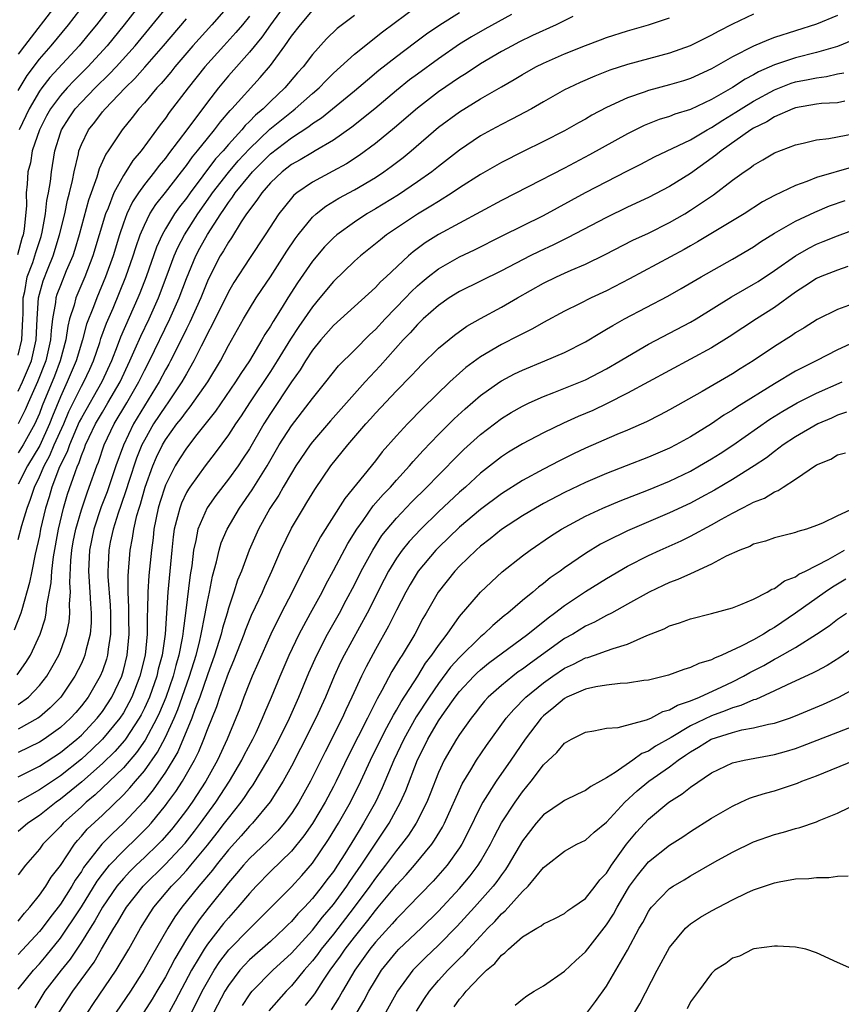
# Model space of a CAD drawing. Units: inches. Extents: x 2577000 to 2580000, y 1500000 to 1503000.
# Drawn here: x 2577925 to 2578003, y 1500050 to 1500143 of the extents above; entities that cross this region are included whole.
import ezdxf

# ---------------------------------------------------------------- set-up
doc = ezdxf.new("R2010")
doc.units = ezdxf.units.IN
doc.header["$MEASUREMENT"] = 0
doc.layers.add('LD25771500_2ft', color=111, linetype='Continuous')

msp = doc.modelspace()

# ---------------------------------------------------------------- linework, layer by layer
at = {"layer": 'LD25771500_2ft'}
for points, elevation in [([(2577925, 1500136.749), (2577925.83, 1500138.17), (2577927, 1500139.712), (2577928.123, 1500141), (2577929.785, 1500143), (2577933, 1500147.218)], 8802), ([(2577935, 1500146.335), (2577932.428, 1500143), (2577931.788, 1500142.212), (2577930.778, 1500141), (2577928.008, 1500137.992), (2577927.24, 1500137), (2577927, 1500136.662), (2577926.036, 1500135), (2577925.085, 1500133)], 8804), ([(2577924.889, 1500081.111), (2577925.717, 1500082.282), (2577926.147, 1500083), (2577927.082, 1500085), (2577927.55, 1500086.45), (2577927.665, 1500087), (2577927.727, 1500087.727), (2577928.136, 1500089.864), (2577928.195, 1500091), (2577928.352, 1500092.352), (2577928.833, 1500095), (2577929.309, 1500097), (2577929.69, 1500098.31), (2577930.396, 1500100.396), (2577930.629, 1500101), (2577930.755, 1500101.245), (2577931, 1500101.985), (2577931.302, 1500102.698), (2577931.405, 1500103), (2577931.749, 1500103.749), (2577932.358, 1500105), (2577933, 1500106.128), (2577933.532, 1500107), (2577934.699, 1500109), (2577935.628, 1500111), (2577936.137, 1500112.137), (2577936.655, 1500113.345), (2577937.443, 1500115), (2577938.337, 1500117), (2577939.18, 1500119.18), (2577939.852, 1500121), (2577940.19, 1500121.81), (2577940.808, 1500123), (2577942.092, 1500125), (2577943.301, 1500126.699), (2577943.493, 1500127), (2577945, 1500128.945), (2577945.944, 1500130.056), (2577947, 1500131.193), (2577948.954, 1500133.045), (2577951, 1500134.72), (2577951.169, 1500134.831), (2577951.375, 1500135), (2577953, 1500136.448), (2577953.646, 1500137), (2577954.307, 1500137.693), (2577955, 1500138.379), (2577957, 1500140.21), (2577959.661, 1500142.339), (2577963, 1500144.796)], 8822), ([(2577936.807, 1500145.193), (2577935.075, 1500143), (2577933.449, 1500141), (2577931.605, 1500139), (2577930.304, 1500137.696), (2577929.648, 1500137), (2577929, 1500136.271), (2577928.068, 1500135), (2577927.682, 1500134.318), (2577927.011, 1500133), (2577926.332, 1500131), (2577926.143, 1500129.857), (2577925.893, 1500129), (2577925.838, 1500127.838), (2577925.753, 1500127), (2577925.789, 1500125.789), (2577925.554, 1500123.554), (2577925.452, 1500123), (2577925.341, 1500122.659), (2577924.907, 1500121.093)], 8806), ([(2577945, 1500144.81), (2577943.424, 1500143), (2577941.627, 1500141), (2577939.909, 1500139), (2577939.508, 1500138.492), (2577938.591, 1500137.409), (2577938.191, 1500137), (2577937, 1500135.581), (2577936.474, 1500135), (2577935.834, 1500134.166), (2577934.872, 1500133), (2577933.561, 1500131), (2577933.329, 1500130.671), (2577932.712, 1500129.288), (2577932.485, 1500128.485), (2577931.683, 1500126.317), (2577931, 1500123.826), (2577930.789, 1500123), (2577930.381, 1500121.619), (2577930.176, 1500121), (2577929.561, 1500119.561), (2577929, 1500118.188), (2577928.678, 1500117.322), (2577928.586, 1500117), (2577928.548, 1500116.548), (2577928.259, 1500115), (2577928.114, 1500113.886), (2577928.075, 1500113), (2577927.619, 1500111), (2577926.815, 1500109), (2577925.931, 1500107), (2577925.658, 1500106.342), (2577924.996, 1500105.005)], 8812), ([(2577950.464, 1500145), (2577949.005, 1500143.005), (2577948.177, 1500141.823), (2577947, 1500140.404), (2577945, 1500138.142), (2577944.06, 1500137), (2577943, 1500135.645), (2577941.13, 1500133.13), (2577939.292, 1500130.708), (2577939, 1500130.303), (2577938.409, 1500129.591), (2577937.974, 1500129), (2577937, 1500127.78), (2577936.443, 1500127), (2577935.87, 1500126.13), (2577935.337, 1500125), (2577935, 1500124.102), (2577934.632, 1500123), (2577934.024, 1500121), (2577933.303, 1500119), (2577932.468, 1500117), (2577932.159, 1500116.159), (2577931.503, 1500114.497), (2577931.102, 1500113), (2577930.512, 1500111), (2577929.664, 1500109), (2577929, 1500107.579), (2577928.247, 1500105.753), (2577927.964, 1500105), (2577927.035, 1500102.965), (2577925.867, 1500101), (2577925, 1500099.266)], 8816), ([(2577928.665, 1500145), (2577925.588, 1500141), (2577925, 1500140.209)], 8800), ([(2577925, 1500111.555), (2577925.344, 1500113), (2577925.421, 1500115), (2577925.452, 1500115.451), (2577925.46, 1500117), (2577925.612, 1500117.612), (2577925.857, 1500119), (2577926.368, 1500120.368), (2577926.58, 1500121), (2577926.669, 1500121.331), (2577927.161, 1500122.839), (2577927.269, 1500123.269), (2577927.595, 1500125), (2577927.726, 1500126.274), (2577927.888, 1500127), (2577928.064, 1500128.064), (2577928.155, 1500129), (2577928.472, 1500131), (2577929, 1500132.722), (2577929.098, 1500133), (2577929.846, 1500134.154), (2577930.426, 1500135), (2577931, 1500135.643), (2577932.331, 1500137), (2577933.683, 1500138.317), (2577934.328, 1500139), (2577936.12, 1500141), (2577939, 1500144.504)], 8808), ([(2577957, 1500143.893), (2577955.366, 1500142.634), (2577954.343, 1500141.657), (2577953, 1500140.164), (2577952.114, 1500139), (2577951.584, 1500138.416), (2577950.378, 1500137), (2577949, 1500135.696), (2577948.31, 1500135), (2577947.597, 1500134.403), (2577947, 1500133.774), (2577946.601, 1500133.399), (2577946.281, 1500133), (2577945, 1500131.597), (2577944.497, 1500131), (2577943.78, 1500130.22), (2577941.359, 1500127), (2577941, 1500126.492), (2577940.34, 1500125.66), (2577939.87, 1500125), (2577939, 1500123.576), (2577938.68, 1500123), (2577938.166, 1500121.834), (2577937.176, 1500119), (2577936.561, 1500117.439), (2577936.382, 1500117), (2577934.734, 1500113.266), (2577934.42, 1500112.421), (2577933.858, 1500111), (2577932.942, 1500109), (2577931, 1500105.583), (2577930.808, 1500105.192), (2577929.86, 1500103), (2577929.646, 1500102.354), (2577928.923, 1500100.923), (2577928.193, 1500099), (2577927.936, 1500098.064), (2577927.587, 1500097), (2577927.124, 1500095), (2577927, 1500094.344), (2577926.611, 1500092.611), (2577926.282, 1500091), (2577926.079, 1500089.921), (2577925.321, 1500087.321), (2577925.247, 1500087), (2577924.619, 1500085.381)], 8820), ([(2577995, 1500144.006), (2577993, 1500143.051), (2577991.63, 1500142.37), (2577991, 1500142.016), (2577988.974, 1500141), (2577987, 1500140.281), (2577983, 1500139.226), (2577981.329, 1500138.671), (2577979.885, 1500138.115), (2577978.493, 1500137.506), (2577977.409, 1500137), (2577977, 1500136.791), (2577975, 1500135.67), (2577973.849, 1500135), (2577972.001, 1500133.999), (2577971, 1500133.497), (2577970.069, 1500133), (2577969, 1500132.413), (2577967, 1500131.068), (2577965, 1500129.521), (2577964.357, 1500129), (2577963, 1500128.041), (2577961.184, 1500126.815), (2577959, 1500125.473), (2577958.188, 1500125), (2577957, 1500124.216), (2577955.318, 1500123), (2577955, 1500122.727), (2577954.148, 1500121.852), (2577953, 1500120.499), (2577951.58, 1500118.42), (2577950.667, 1500117), (2577950.132, 1500116.132), (2577949.249, 1500114.752), (2577949, 1500114.309), (2577948.483, 1500113.517), (2577948.192, 1500113), (2577946.996, 1500111), (2577946.191, 1500109.809), (2577945.693, 1500109), (2577943.773, 1500106.227), (2577942, 1500104), (2577941, 1500102.71), (2577940.334, 1500101.666), (2577939.934, 1500101), (2577939, 1500099.16), (2577938.475, 1500097.525), (2577938.324, 1500097), (2577937.912, 1500095), (2577937.829, 1500094.171), (2577937.667, 1500093), (2577937.427, 1500090.573), (2577937.321, 1500089), (2577937.304, 1500087.304), (2577937.269, 1500086.731), (2577937.265, 1500085), (2577937.066, 1500083), (2577936.58, 1500081), (2577935.797, 1500079), (2577935.532, 1500078.468), (2577935, 1500077.512), (2577934.67, 1500077), (2577933.016, 1500074.984), (2577931.99, 1500074.01), (2577931, 1500073.1), (2577929, 1500071.5), (2577927.49, 1500070.509), (2577927, 1500070.164), (2577924.965, 1500069)], 8832), ([(2577925, 1500093.991), (2577925.343, 1500095.342), (2577925.833, 1500097), (2577926.165, 1500097.835), (2577926.537, 1500099), (2577927, 1500099.956), (2577927.454, 1500101), (2577928.004, 1500101.996), (2577928.426, 1500103), (2577929.321, 1500105), (2577929.817, 1500106.183), (2577931, 1500108.594), (2577931.23, 1500109), (2577931.794, 1500110.206), (2577932.145, 1500111), (2577932.757, 1500112.757), (2577932.871, 1500113.129), (2577933.407, 1500114.593), (2577934.024, 1500116.024), (2577935.238, 1500119), (2577935.939, 1500121), (2577936.189, 1500121.811), (2577936.603, 1500123), (2577937, 1500123.936), (2577937.535, 1500125), (2577938.106, 1500125.894), (2577939, 1500127.016), (2577940.544, 1500129), (2577941, 1500129.596), (2577941.579, 1500130.421), (2577942.072, 1500131), (2577943, 1500132.186), (2577943.675, 1500133), (2577944.242, 1500133.758), (2577945.167, 1500134.833), (2577945.344, 1500135), (2577948.03, 1500137.97), (2577949, 1500139.133), (2577950.368, 1500141), (2577951, 1500141.903), (2577951.859, 1500143), (2577953, 1500144.348)], 8818), ([(2577925, 1500078.295), (2577925.962, 1500079), (2577927, 1500080.099), (2577927.709, 1500081), (2577928.195, 1500081.805), (2577928.851, 1500083), (2577929, 1500083.365), (2577929.592, 1500085), (2577929.838, 1500086.162), (2577929.919, 1500087), (2577929.875, 1500087.875), (2577929.954, 1500089), (2577929.897, 1500089.898), (2577929.997, 1500091.997), (2577930.1, 1500093), (2577930.233, 1500093.767), (2577930.471, 1500095), (2577931, 1500096.831), (2577931.541, 1500098.459), (2577931.757, 1500099), (2577932.471, 1500101), (2577932.628, 1500101.372), (2577933.188, 1500103), (2577934.139, 1500105), (2577935.342, 1500107), (2577936.489, 1500109), (2577937, 1500110.074), (2577937.481, 1500111), (2577939.419, 1500115), (2577940.303, 1500117), (2577941, 1500118.839), (2577941.902, 1500121), (2577942.277, 1500121.723), (2577943, 1500123.044), (2577944.269, 1500125), (2577944.577, 1500125.423), (2577945, 1500126.087), (2577945.404, 1500126.596), (2577945.65, 1500127), (2577947, 1500128.664), (2577947.296, 1500129), (2577948.156, 1500129.844), (2577949, 1500130.713), (2577951, 1500132.243), (2577952.674, 1500133.326), (2577953, 1500133.595), (2577953.863, 1500134.137), (2577957, 1500136.709), (2577958.231, 1500137.769), (2577959.332, 1500138.668), (2577961, 1500139.973), (2577962.725, 1500141.275), (2577963.87, 1500142.13), (2577965.131, 1500143), (2577967, 1500144.174)], 8824), ([(2577971.959, 1500143.958), (2577969.42, 1500142.58), (2577968.15, 1500141.851), (2577967, 1500141.144), (2577965, 1500139.762), (2577963, 1500138.308), (2577962.255, 1500137.745), (2577961, 1500136.732), (2577958.957, 1500135), (2577956.76, 1500133.24), (2577955, 1500132.017), (2577953.278, 1500131), (2577953, 1500130.851), (2577951.847, 1500130.153), (2577951, 1500129.691), (2577950.114, 1500129), (2577949, 1500127.95), (2577948.174, 1500127), (2577947.714, 1500126.286), (2577947, 1500125.388), (2577946.854, 1500125.147), (2577946.737, 1500125), (2577946.232, 1500124.232), (2577945.292, 1500122.708), (2577945, 1500122.301), (2577944.532, 1500121.468), (2577944.233, 1500121), (2577943.128, 1500118.872), (2577943, 1500118.599), (2577942.362, 1500117), (2577941.32, 1500114.68), (2577941, 1500114.064), (2577940.665, 1500113.335), (2577939.487, 1500111), (2577939.318, 1500110.682), (2577939, 1500110.143), (2577938.409, 1500109), (2577937, 1500106.722), (2577935.969, 1500105), (2577935.013, 1500102.987), (2577934.283, 1500101), (2577933.446, 1500098.554), (2577932.882, 1500097.118), (2577932.178, 1500095), (2577931.769, 1500093), (2577931.684, 1500091), (2577931.817, 1500089), (2577931.866, 1500087.866), (2577931.945, 1500087), (2577931.937, 1500086.063), (2577931.839, 1500085), (2577931.427, 1500083.427), (2577931.342, 1500083), (2577931.247, 1500082.753), (2577931, 1500082.215), (2577930.387, 1500081), (2577929.037, 1500079), (2577928.032, 1500077.968), (2577927, 1500077.102), (2577926.854, 1500077), (2577925, 1500075.96)], 8826), ([(2578003, 1500143.866), (2578001, 1500143.062), (2577997, 1500141.782), (2577996.426, 1500141.574), (2577995, 1500140.965), (2577993, 1500139.935), (2577991, 1500138.799), (2577989, 1500137.883), (2577988.337, 1500137.663), (2577987, 1500137.264), (2577985, 1500136.741), (2577984.581, 1500136.581), (2577983, 1500136.044), (2577981, 1500135.108), (2577979.617, 1500134.382), (2577979, 1500134.02), (2577978.334, 1500133.666), (2577977, 1500132.909), (2577975, 1500131.889), (2577973.054, 1500130.946), (2577971, 1500129.894), (2577969, 1500128.739), (2577967, 1500127.464), (2577966.318, 1500127), (2577965, 1500126.187), (2577964.284, 1500125.716), (2577963, 1500124.965), (2577960.062, 1500123), (2577959.471, 1500122.529), (2577959, 1500122.13), (2577957.584, 1500121), (2577957, 1500120.482), (2577955, 1500118.571), (2577953.722, 1500117), (2577953, 1500116.151), (2577951.718, 1500114.282), (2577950.929, 1500113.071), (2577949.65, 1500111), (2577949, 1500109.991), (2577946.999, 1500107), (2577946.216, 1500105.784), (2577945.673, 1500105), (2577945, 1500103.95), (2577943.754, 1500102.246), (2577942.775, 1500101), (2577941.323, 1500099), (2577941.193, 1500098.807), (2577941, 1500098.463), (2577940.534, 1500097.466), (2577940.365, 1500097), (2577940.171, 1500096.171), (2577939.847, 1500095), (2577939.743, 1500094.257), (2577939.61, 1500093), (2577939.425, 1500091), (2577939.221, 1500089), (2577938.969, 1500085), (2577938.68, 1500083), (2577938.33, 1500081.67), (2577938.18, 1500081), (2577937.481, 1500079), (2577937.341, 1500078.659), (2577937, 1500077.934), (2577936.689, 1500077.311), (2577936.516, 1500077), (2577935.193, 1500075), (2577935.114, 1500074.886), (2577934.175, 1500073.825), (2577933, 1500072.693), (2577931.048, 1500070.952), (2577929, 1500069.279), (2577928.594, 1500069), (2577927, 1500067.744), (2577925.898, 1500067), (2577925, 1500066.221)], 8834), ([(2577947, 1500143.819), (2577946.333, 1500143), (2577945.724, 1500142.276), (2577944.552, 1500141), (2577942.766, 1500139), (2577941.184, 1500137), (2577939.365, 1500134.635), (2577939, 1500134.1), (2577938.515, 1500133.486), (2577936.69, 1500131), (2577935.912, 1500130.088), (2577935.229, 1500129), (2577935, 1500128.66), (2577934.098, 1500127), (2577933.55, 1500125.55), (2577933.308, 1500125), (2577932.103, 1500121), (2577931.33, 1500119), (2577930.483, 1500117), (2577930.315, 1500116.315), (2577929.888, 1500115), (2577929.698, 1500114.302), (2577929.519, 1500113), (2577928.987, 1500111), (2577928.436, 1500109.564), (2577927.271, 1500106.729), (2577927, 1500106.007), (2577926.705, 1500105.295), (2577926.559, 1500105), (2577925.453, 1500103), (2577925, 1500102.246)], 8814), ([(2577977.786, 1500143.786), (2577976.205, 1500143), (2577973.965, 1500141.965), (2577972.667, 1500141.333), (2577972.018, 1500141), (2577971, 1500140.439), (2577969, 1500139.263), (2577967.635, 1500138.365), (2577967, 1500137.979), (2577965, 1500136.611), (2577963, 1500135.074), (2577960.822, 1500133.179), (2577959, 1500131.687), (2577957.456, 1500130.544), (2577956.238, 1500129.762), (2577954.949, 1500129.051), (2577953, 1500128.022), (2577951.521, 1500127), (2577951.234, 1500126.766), (2577951, 1500126.502), (2577949.799, 1500125), (2577948.509, 1500123), (2577947, 1500120.744), (2577945.527, 1500118.473), (2577945, 1500117.572), (2577943.488, 1500114.512), (2577943, 1500113.595), (2577942.817, 1500113.183), (2577942.421, 1500112.421), (2577941.724, 1500111), (2577941, 1500109.774), (2577940.574, 1500109), (2577939.222, 1500107), (2577939, 1500106.709), (2577937.877, 1500105), (2577937, 1500103.472), (2577936.766, 1500103), (2577936.267, 1500101.733), (2577935.517, 1500099.516), (2577935.274, 1500098.725), (2577934.766, 1500097.234), (2577934.497, 1500096.498), (2577934.039, 1500095), (2577933.758, 1500093.757), (2577933.608, 1500093), (2577933.553, 1500091.553), (2577933.512, 1500091), (2577933.515, 1500090.485), (2577933.742, 1500087.742), (2577933.778, 1500087), (2577933.769, 1500085.769), (2577933.785, 1500085), (2577933.554, 1500083.554), (2577933.496, 1500083), (2577933.388, 1500082.612), (2577933, 1500081.49), (2577932.802, 1500081), (2577931.636, 1500079), (2577931, 1500078.161), (2577930.469, 1500077.531), (2577929.983, 1500077), (2577929, 1500076.103), (2577927.447, 1500075), (2577927, 1500074.713), (2577925, 1500073.72)], 8828), ([(2577925, 1500071.41), (2577927, 1500072.435), (2577929, 1500073.715), (2577930.574, 1500075), (2577931, 1500075.388), (2577932.52, 1500077), (2577933, 1500077.634), (2577933.888, 1500079), (2577934.846, 1500081), (2577935, 1500081.527), (2577935.365, 1500083), (2577935.555, 1500085), (2577935.527, 1500086.473), (2577935.533, 1500087.533), (2577935.457, 1500089), (2577935.447, 1500090.553), (2577935.652, 1500093), (2577935.877, 1500094.123), (2577936.001, 1500095), (2577936.293, 1500096.293), (2577936.494, 1500097), (2577936.623, 1500097.377), (2577937.069, 1500099), (2577937.799, 1500101), (2577938.162, 1500101.839), (2577938.717, 1500103), (2577939, 1500103.486), (2577940.1, 1500105), (2577940.501, 1500105.499), (2577941, 1500106.2), (2577941.369, 1500106.631), (2577943.029, 1500109), (2577944.245, 1500111), (2577945, 1500112.467), (2577946.426, 1500115), (2577947, 1500115.963), (2577947.657, 1500117), (2577948.187, 1500117.813), (2577949, 1500119.007), (2577950.561, 1500121.439), (2577951.366, 1500122.634), (2577951.646, 1500123), (2577953, 1500124.669), (2577953.361, 1500125), (2577954.272, 1500125.728), (2577955.517, 1500126.482), (2577957, 1500127.284), (2577959, 1500128.468), (2577959.81, 1500129), (2577960.51, 1500129.491), (2577961.642, 1500130.358), (2577962.407, 1500131), (2577965, 1500133.236), (2577967, 1500134.713), (2577969, 1500135.939), (2577971, 1500137.093), (2577972.222, 1500137.778), (2577973, 1500138.268), (2577974.283, 1500139), (2577975, 1500139.357), (2577977, 1500140.238), (2577979, 1500141.028), (2577980.446, 1500141.554), (2577981, 1500141.773), (2577983, 1500142.426), (2577985.016, 1500143), (2577987, 1500143.655)], 8830), ([(2577925, 1500108.127), (2577925.405, 1500109), (2577926.245, 1500111), (2577926.7, 1500113), (2577926.785, 1500115), (2577926.913, 1500117), (2577927, 1500117.352), (2577927.368, 1500118.632), (2577927.844, 1500119.844), (2577928.322, 1500121), (2577928.934, 1500123), (2577929.414, 1500125), (2577929.691, 1500126.309), (2577929.882, 1500127), (2577930.171, 1500128.171), (2577930.32, 1500129), (2577930.726, 1500130.726), (2577930.773, 1500131), (2577931, 1500131.597), (2577931.676, 1500133), (2577932.269, 1500133.731), (2577933, 1500134.695), (2577933.253, 1500135), (2577935.182, 1500137), (2577936.105, 1500137.895), (2577937.043, 1500138.957), (2577938.823, 1500141), (2577941, 1500143.558)], 8810), ([(2578004.465, 1500141.535), (2578003, 1500140.942), (2578001, 1500140.349), (2577999, 1500139.852), (2577997, 1500139.182), (2577995.489, 1500138.51), (2577995, 1500138.226), (2577994.191, 1500137.81), (2577993, 1500137.011), (2577991, 1500135.881), (2577989, 1500134.947), (2577987.515, 1500134.485), (2577987, 1500134.272), (2577986.027, 1500133.973), (2577984.598, 1500133.402), (2577983, 1500132.616), (2577979.385, 1500130.615), (2577977, 1500129.343), (2577973.56, 1500127.56), (2577971, 1500126.269), (2577969, 1500125.202), (2577965, 1500123.027), (2577963.752, 1500122.248), (2577962.604, 1500121.396), (2577962.15, 1500121), (2577960.024, 1500119), (2577959.483, 1500118.517), (2577959, 1500117.992), (2577955, 1500114.379), (2577953.808, 1500113), (2577953, 1500112.015), (2577952.338, 1500111), (2577951.838, 1500110.162), (2577951, 1500109.013), (2577949, 1500106.012), (2577948.363, 1500105), (2577947, 1500102.636), (2577946.358, 1500101.642), (2577945.917, 1500101), (2577945, 1500099.731), (2577943.806, 1500098.194), (2577942.983, 1500097.017), (2577942.095, 1500095), (2577941.906, 1500093.906), (2577941.674, 1500093), (2577941.506, 1500091.506), (2577941.356, 1500090.644), (2577940.919, 1500087), (2577940.689, 1500085.311), (2577940.671, 1500085), (2577940.611, 1500084.611), (2577940.282, 1500083), (2577939.991, 1500082.009), (2577939.736, 1500081), (2577939.036, 1500078.965), (2577938.451, 1500077.55), (2577938.192, 1500077), (2577937.084, 1500074.916), (2577936.266, 1500073.734), (2577935, 1500072.286), (2577932.311, 1500069.689), (2577931.475, 1500069), (2577931, 1500068.556), (2577929.266, 1500067), (2577929, 1500066.696), (2577927.347, 1500065), (2577927, 1500064.523), (2577925.684, 1500063), (2577925, 1500062.072)], 8836), ([(2577925, 1500057.679), (2577925.576, 1500058.424), (2577926.095, 1500059), (2577927, 1500060.152), (2577927.613, 1500061), (2577928.137, 1500061.863), (2577929, 1500062.972), (2577930.333, 1500065), (2577930.633, 1500065.367), (2577931, 1500065.756), (2577931.57, 1500066.43), (2577933, 1500067.779), (2577935, 1500069.707), (2577935.63, 1500070.37), (2577936.146, 1500071), (2577937, 1500071.996), (2577938.249, 1500073.751), (2577939, 1500075.204), (2577939.829, 1500077), (2577940.182, 1500077.818), (2577940.611, 1500079), (2577941.305, 1500081), (2577941.922, 1500083), (2577942.246, 1500084.247), (2577942.415, 1500085), (2577942.771, 1500086.772), (2577943, 1500088.101), (2577943.192, 1500089), (2577943.482, 1500090.518), (2577943.864, 1500091.864), (2577944.109, 1500093), (2577944.316, 1500093.684), (2577944.874, 1500095), (2577946.046, 1500097), (2577947.259, 1500098.741), (2577948.682, 1500101), (2577949.848, 1500103), (2577951, 1500104.833), (2577952.697, 1500107), (2577953, 1500107.424), (2577954.274, 1500109), (2577955.473, 1500110.528), (2577957, 1500112.039), (2577958.472, 1500113.528), (2577959, 1500113.997), (2577959.922, 1500115), (2577961.867, 1500117), (2577962.413, 1500117.587), (2577963, 1500118.132), (2577963.464, 1500118.536), (2577964.024, 1500119), (2577965, 1500119.77), (2577967, 1500120.896), (2577968.426, 1500121.574), (2577971.084, 1500122.916), (2577975, 1500124.846), (2577979, 1500127.017), (2577983, 1500129.102), (2577984.267, 1500129.733), (2577985.582, 1500130.418), (2577989, 1500132.051), (2577990.585, 1500133), (2577991, 1500133.217), (2577992.072, 1500133.929), (2577993.329, 1500134.671), (2577993.829, 1500135), (2577995, 1500135.717), (2577997, 1500136.81), (2577998.575, 1500137.425), (2577999, 1500137.562), (2578000.217, 1500137.783), (2578001, 1500137.961), (2578001.936, 1500138.064), (2578003, 1500138.314), (2578003.588, 1500138.413)], 8838), ([(2578003.71, 1500135.709), (2578003, 1500135.579), (2578001.488, 1500135.487), (2578001, 1500135.426), (2577999, 1500135.098), (2577998.744, 1500135), (2577997, 1500134.23), (2577996.255, 1500133.745), (2577995, 1500133.157), (2577994.746, 1500133), (2577991.907, 1500131), (2577991.429, 1500130.57), (2577989, 1500128.839), (2577987, 1500127.593), (2577985, 1500126.567), (2577983, 1500125.642), (2577981, 1500124.66), (2577977.286, 1500122.714), (2577975.942, 1500122.058), (2577974.579, 1500121.421), (2577973.733, 1500121), (2577971, 1500119.582), (2577967, 1500117.6), (2577966.034, 1500117), (2577965, 1500116.284), (2577963.56, 1500115), (2577963, 1500114.473), (2577962.312, 1500113.688), (2577961.648, 1500113), (2577959.461, 1500110.539), (2577958.028, 1500109), (2577957, 1500107.868), (2577954.711, 1500105.289), (2577953, 1500103.294), (2577952.777, 1500103), (2577951.437, 1500101), (2577951, 1500100.309), (2577950.23, 1500099), (2577949.789, 1500098.211), (2577948.96, 1500096.96), (2577947.882, 1500095), (2577946.987, 1500093), (2577946.239, 1500091), (2577945.875, 1500090.125), (2577945.528, 1500089), (2577945, 1500087.465), (2577944.872, 1500087), (2577944.436, 1500085.564), (2577944.309, 1500085), (2577943.68, 1500083), (2577943, 1500081.114), (2577942.288, 1500079), (2577941.817, 1500077.817), (2577941.529, 1500077), (2577940.192, 1500073.808), (2577939.715, 1500073), (2577939, 1500071.852), (2577937.834, 1500070.166), (2577936.935, 1500069.065), (2577935.029, 1500067), (2577933.967, 1500066.033), (2577932.961, 1500065), (2577931.221, 1500062.779), (2577931, 1500062.407), (2577930.422, 1500061.578), (2577930.1, 1500061), (2577929, 1500059.291), (2577927.995, 1500058.005), (2577927.255, 1500057), (2577927, 1500056.68), (2577925, 1500054.491)], 8840), ([(2577925, 1500051.197), (2577926.44, 1500053), (2577927, 1500053.611), (2577927.639, 1500054.361), (2577929, 1500056.072), (2577929.645, 1500057), (2577930.196, 1500057.803), (2577931, 1500059.045), (2577932.503, 1500061.497), (2577933, 1500062.165), (2577933.675, 1500063), (2577935, 1500064.385), (2577936.342, 1500065.658), (2577937.341, 1500066.659), (2577937.644, 1500067), (2577939, 1500068.679), (2577939.242, 1500069), (2577939.983, 1500070.017), (2577940.629, 1500071), (2577941.771, 1500073), (2577942.18, 1500073.82), (2577942.658, 1500075), (2577943, 1500075.916), (2577943.902, 1500078.098), (2577944.193, 1500079), (2577945, 1500081.289), (2577945.513, 1500082.487), (2577946.498, 1500085), (2577946.624, 1500085.376), (2577947, 1500086.313), (2577947.206, 1500086.794), (2577947.592, 1500087.592), (2577948.237, 1500089), (2577948.461, 1500089.539), (2577949.152, 1500091), (2577949.998, 1500093), (2577951, 1500095.085), (2577952.143, 1500097), (2577952.483, 1500097.517), (2577953.234, 1500098.766), (2577954.765, 1500101), (2577956.359, 1500103), (2577958.081, 1500105), (2577958.526, 1500105.474), (2577959, 1500106.02), (2577961, 1500108.139), (2577962.419, 1500109.581), (2577963, 1500110.231), (2577963.38, 1500110.62), (2577965, 1500112.199), (2577966.534, 1500113.466), (2577967.7, 1500114.299), (2577969, 1500115.044), (2577971, 1500116.118), (2577972.516, 1500117), (2577975, 1500118.393), (2577976.229, 1500119), (2577977, 1500119.354), (2577977.646, 1500119.646), (2577979, 1500120.221), (2577980.875, 1500121.125), (2577983.521, 1500122.479), (2577985, 1500123.172), (2577987, 1500124.165), (2577988.45, 1500125), (2577989, 1500125.336), (2577991.183, 1500126.817), (2577993, 1500128.199), (2577994.119, 1500129), (2577994.651, 1500129.349), (2577995, 1500129.64), (2577995.875, 1500130.125), (2577997, 1500130.793), (2577999, 1500131.584), (2577999.74, 1500131.74), (2578001, 1500132.06), (2578002.184, 1500132.184), (2578004.634, 1500132.634)], 8842), ([(2578004.518, 1500129.482), (2578001, 1500128.451), (2578000.075, 1500128.075), (2577999, 1500127.704), (2577997, 1500126.733), (2577995.872, 1500126.128), (2577994.096, 1500125), (2577993, 1500124.33), (2577989.672, 1500122.328), (2577989, 1500121.966), (2577988.387, 1500121.613), (2577983.182, 1500118.818), (2577981, 1500117.683), (2577979.548, 1500117), (2577978.432, 1500116.433), (2577977, 1500115.733), (2577975, 1500114.664), (2577973.95, 1500114.049), (2577973, 1500113.584), (2577972.625, 1500113.375), (2577971, 1500112.554), (2577969, 1500111.387), (2577967.62, 1500110.38), (2577967, 1500109.842), (2577966.081, 1500109), (2577963.501, 1500106.499), (2577962.047, 1500105), (2577961, 1500103.856), (2577959.658, 1500102.342), (2577959, 1500101.501), (2577956.08, 1500097.92), (2577953.757, 1500094.243), (2577953, 1500092.841), (2577951.697, 1500090.303), (2577951.074, 1500089), (2577950.03, 1500087), (2577949.031, 1500085), (2577947.808, 1500082.192), (2577947.265, 1500081), (2577947, 1500080.365), (2577946.475, 1500079), (2577946.08, 1500077.92), (2577945.718, 1500077), (2577944.882, 1500075), (2577943.956, 1500073), (2577942.853, 1500071), (2577941.537, 1500069), (2577941, 1500068.252), (2577940.062, 1500067), (2577939.588, 1500066.412), (2577938.654, 1500065.346), (2577938.313, 1500065), (2577937, 1500063.737), (2577936.214, 1500063), (2577935.607, 1500062.393), (2577935, 1500061.752), (2577934.382, 1500061), (2577933.008, 1500059), (2577932.29, 1500057.71), (2577931.83, 1500057), (2577931, 1500055.664), (2577929.935, 1500054.065), (2577929.07, 1500053), (2577927.53, 1500051), (2577926.563, 1500049.437)], 8844), ([(2577928.887, 1500049), (2577930.177, 1500051), (2577932.222, 1500053.778), (2577932.918, 1500055), (2577934.092, 1500057), (2577934.451, 1500057.549), (2577935, 1500058.538), (2577935.295, 1500059), (2577936.888, 1500061), (2577939, 1500063.087), (2577940.886, 1500065.114), (2577941.766, 1500066.234), (2577942.344, 1500067), (2577943.799, 1500069), (2577945.108, 1500071), (2577946.281, 1500073), (2577946.517, 1500073.483), (2577947.331, 1500075), (2577947.632, 1500075.632), (2577948.259, 1500077), (2577948.467, 1500077.533), (2577949.096, 1500079), (2577949.924, 1500081), (2577950.785, 1500083), (2577951.74, 1500085), (2577952.17, 1500085.83), (2577952.834, 1500087), (2577953.915, 1500089), (2577954.276, 1500089.724), (2577955, 1500091.04), (2577956.374, 1500093.626), (2577957.22, 1500095), (2577957.82, 1500095.82), (2577958.798, 1500097.202), (2577959.724, 1500098.276), (2577960.423, 1500099), (2577961, 1500099.654), (2577962.235, 1500101), (2577962.58, 1500101.42), (2577963.533, 1500102.467), (2577965, 1500103.987), (2577966.508, 1500105.492), (2577967.545, 1500106.455), (2577969, 1500107.721), (2577970.832, 1500109), (2577971, 1500109.109), (2577972.243, 1500109.757), (2577973, 1500110.124), (2577975.116, 1500111), (2577977, 1500111.81), (2577979, 1500112.826), (2577980.354, 1500113.646), (2577981, 1500114.009), (2577981.615, 1500114.385), (2577982.704, 1500115), (2577986.847, 1500117.153), (2577988.119, 1500117.881), (2577990.012, 1500119), (2577993, 1500120.671), (2577995, 1500121.871), (2577995.668, 1500122.332), (2577997, 1500123.165), (2577999, 1500124.312), (2578000.829, 1500125.171), (2578002.252, 1500125.748), (2578003.735, 1500126.266)], 8846), ([(2577931.605, 1500049), (2577932.159, 1500049.841), (2577934.317, 1500053), (2577935.507, 1500055), (2577936.638, 1500057), (2577937.545, 1500058.455), (2577937.917, 1500059), (2577939.596, 1500061), (2577940.29, 1500061.71), (2577941, 1500062.489), (2577941.437, 1500063), (2577943, 1500064.901), (2577943.925, 1500066.074), (2577944.639, 1500067), (2577945, 1500067.495), (2577946.204, 1500069), (2577946.538, 1500069.462), (2577947, 1500070.189), (2577947.347, 1500070.653), (2577948.749, 1500073), (2577949.549, 1500074.451), (2577949.833, 1500075), (2577950.82, 1500077), (2577951.712, 1500079), (2577952.674, 1500081.326), (2577953.409, 1500083), (2577954.447, 1500085), (2577955.573, 1500087), (2577956.222, 1500088.222), (2577957, 1500089.703), (2577957.653, 1500091), (2577958.739, 1500093), (2577959.627, 1500094.373), (2577960.119, 1500095), (2577961, 1500096.042), (2577962.444, 1500097.556), (2577963.91, 1500099), (2577965, 1500100.137), (2577967, 1500102.156), (2577967.431, 1500102.568), (2577969, 1500104.002), (2577971, 1500105.521), (2577971.922, 1500106.078), (2577973, 1500106.691), (2577973.647, 1500107), (2577975, 1500107.609), (2577975.984, 1500107.984), (2577979, 1500109.214), (2577981, 1500110.258), (2577982.303, 1500111), (2577983, 1500111.427), (2577985, 1500112.583), (2577989, 1500114.681), (2577989.536, 1500115), (2577992.906, 1500117.094), (2577994.165, 1500117.835), (2577995, 1500118.301), (2577995.429, 1500118.571), (2577997, 1500119.616), (2577998.986, 1500121.015), (2578000.261, 1500121.739), (2578001, 1500122.103), (2578001.647, 1500122.353), (2578003, 1500122.917), (2578006.062, 1500124.062)], 8848), ([(2578003.992, 1500119.992), (2578003, 1500119.648), (2578001.351, 1500119), (2578001, 1500118.848), (2577999.899, 1500118.101), (2577999, 1500117.536), (2577997, 1500116.1), (2577995.272, 1500115), (2577992.697, 1500113.303), (2577991, 1500112.248), (2577989, 1500111.154), (2577983, 1500107.92), (2577981.064, 1500106.936), (2577979.704, 1500106.296), (2577978.302, 1500105.698), (2577976.92, 1500105.08), (2577975, 1500104.155), (2577973, 1500103.112), (2577971.684, 1500102.316), (2577971, 1500101.877), (2577969, 1500100.311), (2577967.576, 1500099), (2577967, 1500098.5), (2577965, 1500096.637), (2577963.31, 1500095), (2577962.199, 1500093.801), (2577961.559, 1500093), (2577961, 1500092.213), (2577960.256, 1500091), (2577959.818, 1500090.182), (2577958.206, 1500087), (2577956.022, 1500083), (2577955.685, 1500082.315), (2577955.086, 1500081), (2577954.25, 1500079), (2577953.336, 1500077), (2577951.883, 1500074.117), (2577951, 1500072.435), (2577950.208, 1500071), (2577948.968, 1500069.032), (2577947.295, 1500067), (2577947, 1500066.703), (2577946.209, 1500065.791), (2577945, 1500064.457), (2577943.84, 1500063), (2577943.481, 1500062.519), (2577942.19, 1500061), (2577940.557, 1500059), (2577939.902, 1500058.098), (2577939.22, 1500057), (2577937.679, 1500054.321), (2577936.963, 1500053), (2577935.684, 1500051), (2577934.324, 1500049)], 8850), ([(2578004.398, 1500116.398), (2578003, 1500115.902), (2578001.049, 1500114.951), (2577999.835, 1500114.165), (2577999, 1500113.666), (2577998.612, 1500113.388), (2577997, 1500112.369), (2577994.953, 1500111), (2577993.745, 1500110.255), (2577993, 1500109.775), (2577990.105, 1500108.105), (2577987, 1500106.352), (2577986.124, 1500105.876), (2577984.798, 1500105.202), (2577983, 1500104.411), (2577981.991, 1500103.991), (2577979, 1500102.685), (2577977.856, 1500102.144), (2577976.519, 1500101.481), (2577975, 1500100.684), (2577973, 1500099.605), (2577971, 1500098.357), (2577969, 1500096.855), (2577967, 1500095.163), (2577965, 1500093.246), (2577964.763, 1500093), (2577963.08, 1500091), (2577962.295, 1500089.705), (2577961.887, 1500089), (2577961, 1500087.284), (2577960.253, 1500085.747), (2577959, 1500083.549), (2577958.104, 1500081.896), (2577957.662, 1500081), (2577956.765, 1500079), (2577956.198, 1500077.802), (2577955.838, 1500077), (2577954.204, 1500073.796), (2577952.812, 1500071), (2577951.694, 1500069), (2577951, 1500067.932), (2577950.308, 1500067), (2577949.711, 1500066.289), (2577948.727, 1500065.273), (2577947, 1500063.632), (2577946.432, 1500063), (2577945.784, 1500062.216), (2577945, 1500061.313), (2577943.082, 1500058.918), (2577942.208, 1500057.792), (2577941.668, 1500057), (2577941, 1500055.96), (2577939.896, 1500054.104), (2577939, 1500052.389), (2577938.198, 1500051), (2577937.748, 1500050.252), (2577936.958, 1500049)], 8852), ([(2578005, 1500112.965), (2578003, 1500112.054), (2578000.967, 1500111), (2577999.646, 1500110.354), (2577999, 1500110.012), (2577997, 1500108.823), (2577993.411, 1500106.588), (2577993, 1500106.3), (2577992.177, 1500105.823), (2577991, 1500105.014), (2577989, 1500103.781), (2577987.597, 1500103), (2577987, 1500102.698), (2577985, 1500101.84), (2577982.863, 1500101), (2577981, 1500100.289), (2577979, 1500099.436), (2577977, 1500098.466), (2577975, 1500097.417), (2577974.252, 1500097), (2577973, 1500096.256), (2577971, 1500094.969), (2577969.928, 1500094.072), (2577969, 1500093.373), (2577968.58, 1500093), (2577967, 1500091.462), (2577966.567, 1500091), (2577964.984, 1500089), (2577963.841, 1500087), (2577963.522, 1500086.478), (2577962.739, 1500085), (2577961.541, 1500083), (2577961.317, 1500082.683), (2577960.572, 1500081.428), (2577959.616, 1500079.616), (2577959.166, 1500078.834), (2577958.257, 1500077), (2577956.481, 1500073.518), (2577955.261, 1500071), (2577955, 1500070.492), (2577954.209, 1500069), (2577953, 1500066.981), (2577952.195, 1500065.805), (2577951, 1500064.338), (2577949, 1500062.389), (2577947.635, 1500061), (2577947, 1500060.316), (2577945.908, 1500059), (2577945, 1500057.998), (2577944.547, 1500057.453), (2577943, 1500055.475), (2577942.681, 1500055), (2577942.232, 1500054.232), (2577941.482, 1500053), (2577939.938, 1500050.062), (2577939.355, 1500049)], 8854), ([(2577941.511, 1500049), (2577942.51, 1500051), (2577943, 1500051.917), (2577943.64, 1500053), (2577944.179, 1500053.822), (2577945.051, 1500054.949), (2577947, 1500056.956), (2577948.036, 1500057.964), (2577951, 1500060.944), (2577951.981, 1500062.019), (2577953, 1500063.191), (2577954.538, 1500065.462), (2577955.477, 1500067), (2577956.622, 1500069), (2577957.617, 1500071), (2577958.534, 1500073), (2577959.502, 1500075), (2577960.101, 1500076.101), (2577960.71, 1500077.29), (2577961, 1500077.76), (2577961.441, 1500078.559), (2577963.03, 1500081), (2577963.775, 1500082.225), (2577964.387, 1500083), (2577965, 1500083.918), (2577965.826, 1500085), (2577967, 1500086.668), (2577969, 1500089), (2577971.079, 1500090.921), (2577973, 1500092.439), (2577973.739, 1500093), (2577975.67, 1500094.33), (2577976.713, 1500095), (2577979, 1500096.225), (2577980.66, 1500097), (2577982.316, 1500097.684), (2577985, 1500098.732), (2577987, 1500099.566), (2577989, 1500100.523), (2577989.855, 1500101), (2577991, 1500101.673), (2577991.815, 1500102.185), (2577993.025, 1500102.975), (2577996.557, 1500105.443), (2577997.793, 1500106.208), (2577999.156, 1500107), (2578001, 1500107.917), (2578003.448, 1500109)], 8856), ([(2578003.867, 1500106.133), (2578003, 1500105.83), (2578002.433, 1500105.567), (2578001.127, 1500105), (2577999, 1500103.774), (2577997.839, 1500103), (2577997, 1500102.38), (2577996.23, 1500101.77), (2577995.065, 1500101), (2577993, 1500099.73), (2577991.289, 1500098.711), (2577989.999, 1500098.001), (2577989, 1500097.475), (2577987, 1500096.537), (2577983, 1500094.832), (2577981, 1500093.845), (2577980.444, 1500093.556), (2577979, 1500092.677), (2577977, 1500091.298), (2577976.601, 1500091), (2577975.655, 1500090.345), (2577975, 1500089.809), (2577974.531, 1500089.469), (2577973.994, 1500089), (2577973, 1500088.196), (2577971.607, 1500087), (2577971.262, 1500086.737), (2577970.173, 1500085.827), (2577969.315, 1500085), (2577969, 1500084.754), (2577967, 1500082.778), (2577966.161, 1500081.839), (2577965, 1500080.282), (2577964.112, 1500079), (2577962.881, 1500077.119), (2577961.691, 1500075), (2577960.749, 1500073), (2577959.648, 1500070.352), (2577958.995, 1500069), (2577957.88, 1500067), (2577957.535, 1500066.465), (2577957, 1500065.562), (2577956.094, 1500064.094), (2577955.397, 1500063), (2577955, 1500062.412), (2577954.387, 1500061.613), (2577953.943, 1500061), (2577953, 1500059.821), (2577952.243, 1500059), (2577951.624, 1500058.376), (2577951, 1500057.64), (2577950.67, 1500057.33), (2577950.349, 1500057), (2577949, 1500055.754), (2577947, 1500053.981), (2577946.52, 1500053.48), (2577946.103, 1500053), (2577945, 1500051.545), (2577944.67, 1500051), (2577943.613, 1500049)], 8858), ([(2577946.337, 1500049.663), (2577947, 1500050.659), (2577947.147, 1500050.853), (2577947.276, 1500051), (2577949.226, 1500053), (2577951, 1500054.638), (2577953, 1500056.834), (2577953.958, 1500058.041), (2577955, 1500059.274), (2577956.277, 1500061), (2577956.563, 1500061.437), (2577957.652, 1500063), (2577960.297, 1500067), (2577961.39, 1500069), (2577961.892, 1500070.108), (2577963, 1500073.042), (2577963.662, 1500074.338), (2577963.979, 1500075), (2577965, 1500076.733), (2577965.582, 1500077.582), (2577966.596, 1500079), (2577967, 1500079.529), (2577968.367, 1500081), (2577968.682, 1500081.318), (2577969, 1500081.61), (2577969.779, 1500082.221), (2577973.512, 1500085), (2577975.442, 1500086.558), (2577976.061, 1500087), (2577977, 1500087.722), (2577979, 1500089.043), (2577981, 1500090.281), (2577983, 1500091.458), (2577985, 1500092.487), (2577986.108, 1500093), (2577988.118, 1500093.882), (2577989, 1500094.323), (2577991, 1500095.395), (2577991.939, 1500095.939), (2577993, 1500096.525), (2577993.909, 1500097), (2577994.645, 1500097.355), (2577995, 1500097.564), (2577996.048, 1500097.952), (2577997, 1500098.536), (2577997.347, 1500098.653), (2577997.839, 1500099), (2577999, 1500099.747), (2578001, 1500101.1), (2578002.348, 1500101.652), (2578003, 1500102.054), (2578003.75, 1500102.25)], 8860), ([(2578004.585, 1500097), (2578003, 1500096.268), (2578001.573, 1500095.573), (2578001, 1500095.344), (2578000.057, 1500095), (2577999.226, 1500094.775), (2577999, 1500094.665), (2577998.532, 1500094.532), (2577997, 1500094.148), (2577996.155, 1500093.845), (2577995, 1500093.547), (2577994.652, 1500093.348), (2577993.714, 1500093), (2577992.408, 1500092.408), (2577991, 1500091.647), (2577989, 1500090.747), (2577987.807, 1500090.193), (2577987, 1500089.91), (2577986.388, 1500089.611), (2577985.059, 1500089), (2577983, 1500087.835), (2577981.468, 1500087), (2577981, 1500086.763), (2577979.868, 1500086.132), (2577979, 1500085.751), (2577977.783, 1500085), (2577977, 1500084.566), (2577973.752, 1500082.248), (2577973, 1500081.669), (2577972.604, 1500081.396), (2577972.076, 1500081), (2577971, 1500080.116), (2577969.744, 1500079), (2577969.387, 1500078.613), (2577969, 1500078.139), (2577968.512, 1500077.488), (2577968.109, 1500077), (2577967, 1500075.452), (2577966.709, 1500075), (2577966.077, 1500073.923), (2577965.55, 1500073), (2577965, 1500071.826), (2577964.208, 1500069.792), (2577963.884, 1500069), (2577962.874, 1500067), (2577962.138, 1500065.862), (2577961.492, 1500065), (2577961, 1500064.408), (2577959.967, 1500063), (2577959, 1500061.759), (2577958.474, 1500061), (2577956.986, 1500059), (2577955, 1500056.442), (2577953.83, 1500055), (2577953.482, 1500054.518), (2577953, 1500053.895), (2577952.214, 1500053), (2577951, 1500051.505), (2577950.502, 1500051), (2577948.849, 1500049.151)], 8862), ([(2577952.359, 1500049.641), (2577953, 1500050.465), (2577953.226, 1500050.773), (2577954.048, 1500052.048), (2577954.685, 1500053), (2577955.665, 1500054.335), (2577956.11, 1500055), (2577957, 1500056.152), (2577958.275, 1500057.725), (2577959, 1500058.685), (2577959.278, 1500059), (2577961, 1500061.103), (2577961.918, 1500062.082), (2577962.708, 1500063), (2577964.361, 1500065), (2577964.63, 1500065.37), (2577965.379, 1500066.621), (2577965.573, 1500067), (2577967.259, 1500070.741), (2577968.093, 1500072.093), (2577968.63, 1500073), (2577969.59, 1500074.41), (2577971.465, 1500077), (2577972.167, 1500077.833), (2577973.325, 1500079), (2577975, 1500080.375), (2577975.879, 1500081), (2577977, 1500081.761), (2577977.857, 1500082.143), (2577979, 1500082.737), (2577979.218, 1500082.782), (2577979.869, 1500083), (2577981, 1500083.391), (2577981.636, 1500083.636), (2577983, 1500084.037), (2577984.858, 1500084.858), (2577986.489, 1500085.511), (2577987, 1500085.786), (2577987.943, 1500086.057), (2577989, 1500086.45), (2577991, 1500086.946), (2577993, 1500087.512), (2577993.81, 1500087.81), (2577995, 1500088.32), (2577996.296, 1500089), (2577996.734, 1500089.266), (2577997, 1500089.352), (2577997.942, 1500090.058), (2577999, 1500090.465), (2577999.311, 1500090.689), (2577999.95, 1500091), (2578002.105, 1500092.105), (2578003.666, 1500093)], 8864), ([(2578003.786, 1500090.214), (2578002.533, 1500089.467), (2578001.815, 1500089), (2577999.007, 1500086.993), (2577997, 1500085.636), (2577996.579, 1500085.421), (2577995.962, 1500085), (2577995, 1500084.458), (2577993.838, 1500083.838), (2577991.996, 1500083), (2577991.276, 1500082.724), (2577991, 1500082.563), (2577989.789, 1500082.211), (2577989, 1500081.806), (2577988.36, 1500081.641), (2577986.909, 1500081.091), (2577985, 1500080.627), (2577984.573, 1500080.573), (2577983, 1500080.323), (2577982.297, 1500080.297), (2577981, 1500080.136), (2577979.985, 1500079.985), (2577979, 1500079.761), (2577977.242, 1500079), (2577977, 1500078.88), (2577975.996, 1500078.004), (2577975, 1500077.217), (2577974.789, 1500077), (2577973.248, 1500075), (2577971.881, 1500073), (2577970.488, 1500071), (2577969.223, 1500069), (2577969, 1500068.586), (2577967.832, 1500066.168), (2577967.22, 1500065), (2577967, 1500064.656), (2577965.818, 1500063), (2577964.506, 1500061.494), (2577962.102, 1500059), (2577961.556, 1500058.444), (2577961, 1500057.91), (2577960.585, 1500057.414), (2577959, 1500055.671), (2577958.467, 1500055), (2577957.029, 1500053), (2577955.866, 1500051), (2577955.561, 1500050.439), (2577954.779, 1500049.221)], 8866), ([(2577957.256, 1500049), (2577957.907, 1500050.093), (2577958.384, 1500051), (2577959, 1500052.065), (2577959.593, 1500053), (2577961, 1500054.744), (2577961.242, 1500055), (2577963.341, 1500057), (2577965, 1500058.62), (2577967, 1500060.775), (2577968.013, 1500061.987), (2577968.778, 1500063), (2577969, 1500063.361), (2577969.949, 1500065), (2577970.298, 1500065.702), (2577971, 1500067.03), (2577972.297, 1500069), (2577973, 1500069.993), (2577973.844, 1500071), (2577975, 1500072.554), (2577976.271, 1500073.729), (2577977, 1500074.628), (2577977.663, 1500075), (2577979, 1500075.673), (2577979.788, 1500075.788), (2577981, 1500076.033), (2577982.122, 1500076.122), (2577984.825, 1500076.825), (2577985.219, 1500077), (2577986.379, 1500077.621), (2577987, 1500077.776), (2577987.757, 1500078.243), (2577989, 1500078.651), (2577989.853, 1500079), (2577991.974, 1500079.974), (2577993, 1500080.464), (2577994.062, 1500081), (2577994.655, 1500081.344), (2577995.975, 1500082.025), (2577997, 1500082.623), (2577997.259, 1500082.741), (2577999, 1500083.738), (2578001, 1500084.981), (2578002.201, 1500085.799), (2578003, 1500086.405), (2578003.865, 1500087)], 8868), ([(2578005, 1500084.007), (2578003.219, 1500082.781), (2578001.999, 1500082.001), (2578001, 1500081.477), (2578000.697, 1500081.303), (2577998.134, 1500080.133), (2577997, 1500079.587), (2577995.214, 1500078.786), (2577995, 1500078.733), (2577993.805, 1500078.195), (2577993, 1500077.99), (2577992.303, 1500077.696), (2577991, 1500077.231), (2577989, 1500076.28), (2577987.172, 1500075.172), (2577985.674, 1500074.326), (2577985, 1500073.858), (2577984.375, 1500073.626), (2577983.506, 1500073), (2577981.828, 1500071.828), (2577981, 1500071.318), (2577980.445, 1500071), (2577979.505, 1500070.495), (2577979, 1500070.106), (2577978.235, 1500069.765), (2577977, 1500069.169), (2577976.776, 1500069), (2577975, 1500067.784), (2577974.319, 1500067), (2577973, 1500065.333), (2577971.646, 1500063), (2577971.396, 1500062.604), (2577971, 1500062.1), (2577970.555, 1500061.445), (2577970.207, 1500061), (2577968.432, 1500059), (2577966.787, 1500057.213), (2577965, 1500055.395), (2577963.773, 1500054.227), (2577962.777, 1500053.223), (2577962.575, 1500053), (2577961.112, 1500051), (2577959.981, 1500049)], 8870), ([(2577962.902, 1500049.098), (2577963.684, 1500050.316), (2577964.142, 1500051), (2577965, 1500052.02), (2577965.89, 1500053), (2577967, 1500054.11), (2577967.462, 1500054.538), (2577967.855, 1500055), (2577969, 1500056.243), (2577969.712, 1500057), (2577970.357, 1500057.643), (2577971, 1500058.375), (2577971.348, 1500058.652), (2577973, 1500060.493), (2577973.549, 1500061), (2577975, 1500062.784), (2577975.13, 1500062.87), (2577977, 1500064.339), (2577978.181, 1500065), (2577979, 1500065.396), (2577979.838, 1500066.162), (2577981, 1500067.1), (2577982.756, 1500069), (2577983.924, 1500070.076), (2577985.043, 1500071), (2577987, 1500072.368), (2577987.838, 1500073), (2577988.536, 1500073.464), (2577989, 1500073.798), (2577989.775, 1500074.225), (2577990.956, 1500075), (2577993, 1500075.648), (2577993.879, 1500075.879), (2577995, 1500076.064), (2577996.422, 1500076.422), (2577997, 1500076.525), (2577998.418, 1500077), (2577999, 1500077.214), (2578001.663, 1500078.337), (2578003.113, 1500079), (2578005, 1500080.01)], 8872), ([(2577966.483, 1500049.516), (2577967, 1500050.249), (2577967.366, 1500050.634), (2577967.635, 1500051), (2577969, 1500052.436), (2577969.589, 1500053), (2577970.357, 1500053.643), (2577971, 1500054.438), (2577971.338, 1500054.662), (2577971.668, 1500055), (2577973, 1500056.171), (2577974.36, 1500057), (2577974.778, 1500057.222), (2577975, 1500057.423), (2577976.081, 1500057.919), (2577977, 1500058.414), (2577977.317, 1500058.683), (2577977.803, 1500059), (2577979, 1500059.838), (2577979.924, 1500061), (2577980.382, 1500061.618), (2577981, 1500062.252), (2577981.472, 1500063), (2577982.908, 1500065), (2577983.859, 1500066.141), (2577985, 1500067.376), (2577986.939, 1500069), (2577988.212, 1500069.788), (2577989, 1500070.445), (2577991, 1500071.79), (2577993, 1500072.74), (2577994.099, 1500073), (2577997, 1500073.531), (2577998.148, 1500073.852), (2577999, 1500074.118), (2577999.651, 1500074.349), (2578005, 1500076.432)], 8874), ([(2577972.311, 1500049.689), (2577973, 1500050.263), (2577973.433, 1500050.567), (2577974.105, 1500051), (2577975, 1500051.531), (2577977, 1500052.932), (2577978.071, 1500053.929), (2577979, 1500054.77), (2577981, 1500057.338), (2577981.664, 1500058.336), (2577982.006, 1500059), (2577983, 1500060.678), (2577983.208, 1500061), (2577983.963, 1500062.037), (2577985, 1500063.314), (2577987, 1500064.894), (2577988.284, 1500065.716), (2577989, 1500066.203), (2577991, 1500067.475), (2577993, 1500068.637), (2577993.798, 1500069), (2577994.629, 1500069.371), (2577995, 1500069.5), (2577996.145, 1500069.856), (2577997, 1500070.096), (2577999.187, 1500070.813), (2577999.614, 1500071), (2578001, 1500071.511), (2578004.647, 1500073)], 8876), ([(2577979, 1500048.752), (2577979.968, 1500050.032), (2577981, 1500051.494), (2577981.895, 1500053), (2577983, 1500054.931), (2577984.12, 1500057), (2577984.451, 1500057.549), (2577985, 1500058.608), (2577985.157, 1500058.843), (2577985.285, 1500059), (2577987, 1500060.774), (2577987.337, 1500061), (2577988.389, 1500061.611), (2577989, 1500061.985), (2577991.309, 1500063.309), (2577993, 1500064.255), (2577995, 1500065.217), (2577997, 1500065.916), (2577997.861, 1500066.139), (2577999, 1500066.485), (2577999.419, 1500066.581), (2578001, 1500067.135), (2578001.25, 1500067.25), (2578003, 1500067.955), (2578005.171, 1500069)], 8878), ([(2577983.698, 1500049), (2577984.178, 1500049.822), (2577985.825, 1500053), (2577987, 1500055.159), (2577988.536, 1500057), (2577988.765, 1500057.235), (2577989, 1500057.412), (2577989.951, 1500058.049), (2577991, 1500058.673), (2577993, 1500059.72), (2577994.376, 1500060.376), (2577995, 1500060.654), (2577997, 1500061.337), (2577997.434, 1500061.434), (2577999, 1500061.691), (2578000.272, 1500061.728), (2578001, 1500061.844), (2578002.166, 1500061.834), (2578003, 1500061.952), (2578004.014, 1500061.986)], 8880), ([(2578004.648, 1500053), (2578003, 1500053.735), (2578001, 1500054.674), (2577999.981, 1500055), (2577999, 1500055.203), (2577997.293, 1500055.293), (2577997, 1500055.286), (2577995.03, 1500055.031), (2577994.93, 1500055), (2577993.655, 1500054.345), (2577993, 1500054.145), (2577992.369, 1500053.631), (2577991.322, 1500053), (2577991, 1500052.709), (2577989.772, 1500051), (2577989, 1500050), (2577988.672, 1500049.328)], 8882)]:
    msp.add_lwpolyline(points, dxfattribs=dict(at, elevation=elevation))

doc.saveas('drawing.dxf')
